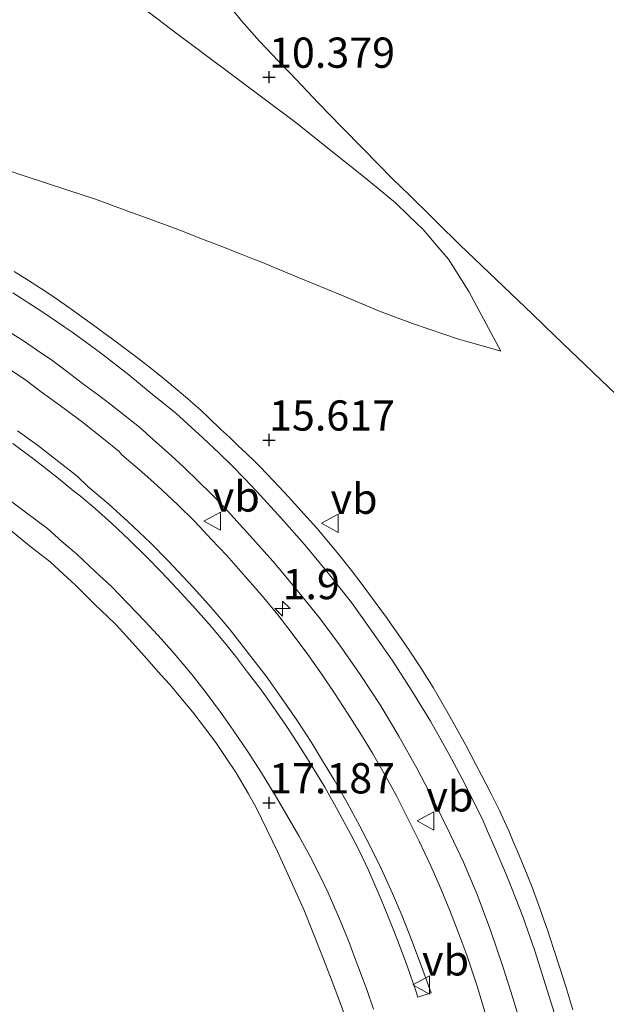
# Model space of a CAD drawing. Units: metres. Extents: x 56444 to 60003, y 437498 to 443750.
# Drawn here: x 58860 to 58909, y 437994 to 438075 of the extents above; entities that cross this region are included whole.
import ezdxf
from ezdxf.enums import TextEntityAlignment as Align

# ---------------------------------------------------------------- set-up
doc = ezdxf.new("R2010")
doc.units = ezdxf.units.M
doc.layers.get('0').update_dxf_attribs({"lineweight": 25})
for name, color, linetype, lineweight in [('B-ME-AM-KILOMETR-S-B1', 7, 'Continuous', 18), ('B-ME-GW-KRUINLIJN-L-B1', 93, 'Continuous', 18), ('B-ME-GW-TEENLIJN-L-B1', 93, 'Continuous', 18), ('B-ME-IE-GRASLAND-GV-B6', 93, 'Continuous', 18), ('B-ME-IE-GRONDWERKLIJN-GROND_NIETINGERICHT-GV-B6', 253, 'Continuous', 18), ('B-ME-VH-VERH_SOORT-BETON-OVERIG-GV-B6', 8, 'IE-TERREINAFSCHEIDING-NATUURLIJK-HOUTWAL', 18), ('B-ME-VH-VERH_SOORT-BITUMEN-GV-B6', 8, 'IE-TERREINAFSCHEIDING-NATUURLIJK-HOUTWAL', 18), ('B-ME-VH-VERH_SOORT-GV-B6', 8, 'Continuous', 18), ('B-ME-VW-MEUBILAIR_WEGMEUBILAIR-VERKEERSBORD-S-B1', 8, 'Continuous', 18)]:
    doc.layers.add(name, color=color, linetype=linetype, lineweight=lineweight)
doc.layers.add('B-ME-GW-HOOGTEPUNT-S-B1', color=10, linetype='Continuous')
doc.styles.add('NLCS-ISO', font='NLCS-ISO.TTF')
doc.linetypes.add('IE-TERREINAFSCHEIDING-NATUURLIJK-HOUTWAL', pattern='A,7,-1.5,[67,NLCS.SHX,S=0.75,R=45,X=0,Y=0],-1.5,7,-1.5,[70,NLCS.SHX,S=0.75,R=0,X=0,Y=0],-1.5', length=20)

# ---------------------------------------------------------------- blocks, each defined once
blk = doc.blocks.new('hecto')
for p, q in [((0, 0.625), (-0.625, 0)), ((0, -0.625), (0, 0.625)), ((-0.625, 0), (0.625, 0)), ((0.625, 0), (0, -0.625))]:
    blk.add_line(p, q)
blk = doc.blocks.new('hoogtepunt')
for p, q in [((-0.5, 0), (0.5, 0)), ((0, 0.5), (0, -0.5))]:
    blk.add_line(p, q)
blk = doc.blocks.new('verkeersbord')
for p, q in [((0, 0.75), (-0.75, -0.625)), ((0.75, -0.625), (0, 0.75)), ((-0.75, -0.625), (0.75, -0.625))]:
    blk.add_line(p, q)

msp = doc.modelspace()

# ---------------------------------------------------------------- linework, layer by layer
at = {"layer": 'B-ME-GW-KRUINLIJN-L-B1'}
for points in [[(58858.3543, 438062.8753, 13.6081), (58860.6443, 438062.138, 13.7178), (58864.1716, 438060.9709, 13.915), (58866.458, 438060.2145, 14.0446), (58869.0403, 438059.2636, 14.1686), (58870.8783, 438058.5868, 14.2823), (58873.641, 438057.5696, 14.5155), (58875.0821, 438057.0046, 14.6064), (58876.8924, 438056.295, 14.7489), (58878.4911, 438055.6683, 14.8024), (58879.4561, 438055.29, 15.1826), (58880.1265, 438055.0272, 15.2319), (58881.6373, 438054.4009, 15.2608), (58883.4313, 438053.6573, 15.2866), (58885.563, 438052.7736, 15.6026), (58886.9034, 438052.2164, 15.9497), (58889.831, 438050.9994, 16.2657), (58892.6543, 438049.9369, 16.6559), (58896.5326, 438048.6279, 17.1542), (58897.1743, 438048.4431, 17.1428), (58899.9364, 438047.6476, 17.4368)], [(58858.4684, 438033.6346, 14.9713), (58861.003, 438031.5632, 15.2572), (58862.6969, 438030.2266, 15.4113), (58864.165, 438028.8916, 15.6745), (58864.7881, 438028.325, 15.7505), (58865.3265, 438027.7898, 15.8232), (58866.4074, 438026.7153, 15.8974), (58867.454, 438025.7089, 16.0278), (58868.1455, 438025.044, 16.0335), (58869.0062, 438024.0878, 16.1606), (58870.4797, 438022.4508, 16.2708), (58871.8625, 438020.8978, 16.464), (58872.5858, 438020.0854, 16.521), (58873.4921, 438019.0014, 16.6612), (58874.502, 438017.7934, 16.7684), (58875.4597, 438016.5231, 16.8758), (58876.3906, 438015.2882, 16.9347), (58877.2352, 438014.0465, 17.0794), (58878.0875, 438012.7936, 17.1795), (58879.0831, 438011.0409, 17.3167), (58879.7267, 438009.908, 17.4053), (58880.6084, 438008.103, 17.5356), (58881.4916, 438006.2952, 17.5001), (58882.6295, 438003.8087, 17.6311), (58883.7224, 438001.3468, 17.7846), (58885.0453, 437998.0051, 18.0626), (58886.075, 437995.404, 18.2065), (58887.3132, 437992.0728, 18.309)]]:
    msp.add_polyline3d(points, dxfattribs=at)
at = {"layer": 'B-ME-GW-TEENLIJN-L-B1'}
for points in [[(58869.391, 438076.8211, 9.1344), (58872.6393, 438074.31, 9.5537), (58875.2686, 438072.3436, 9.832), (58878.005, 438070.297, 10.3498), (58880.7118, 438068.2727, 10.7503), (58882.9013, 438066.6352, 11.2136), (58886.3111, 438063.9167, 12.1539), (58888.6036, 438062.089, 12.9409), (58889.7967, 438061.1057, 13.5341), (58891.2381, 438059.9179, 14.2181), (58892.3269, 438058.8711, 14.7421), (58893.52, 438057.724, 15.247), (58894.7373, 438056.2949, 15.6369), (58895.6207, 438055.2577, 15.8217), (58897.3064, 438052.5743, 16.428), (58899.9364, 438047.6476, 17.4368)], [(58877.0286, 438076.8345, 9.4983), (58878.5201, 438074.9817, 10.0366), (58879.9958, 438073.2888, 10.4617), (58881.5452, 438071.6662, 10.6048), (58882.5836, 438070.5787, 10.6449), (58883.9207, 438069.1783, 10.7822), (58884.8856, 438068.1679, 11.0552), (58885.8281, 438067.1969, 11.3347), (58886.8159, 438066.1794, 11.6621), (58888.5709, 438064.3715, 12.2645), (58891.0267, 438061.8777, 13.3967), (58891.6639, 438061.2563, 13.7789), (58892.3974, 438060.5409, 14.2753), (58893.007, 438059.9463, 14.5745), (58893.629, 438059.3396, 14.791), (58894.7204, 438058.2627, 15.1272), (58896.5573, 438056.45, 15.6836), (58898.9573, 438054.162, 16.484), (58902.5471, 438050.7109, 18.1801), (58904.3805, 438048.9484, 18.9277), (58905.7365, 438047.6447, 19.345), (58906.8561, 438046.5784, 19.6725), (58908.2106, 438045.2883, 19.3173), (58909.4555, 438044.1026, 19.6412)]]:
    msp.add_polyline3d(points, dxfattribs=at)
at = {"layer": 'B-ME-IE-GRASLAND-GV-B6'}
msp.add_polyline3d([(58909.4555, 438044.1026, 19.6412), (58908.2106, 438045.2883, 19.3173), (58906.8561, 438046.5784, 19.6725), (58905.7365, 438047.6447, 19.345), (58904.3805, 438048.9484, 18.9277), (58902.5471, 438050.7109, 18.1801), (58898.9573, 438054.162, 16.484), (58896.5573, 438056.45, 15.6836), (58894.7204, 438058.2627, 15.1272), (58893.629, 438059.3396, 14.791), (58893.007, 438059.9463, 14.5745), (58892.3974, 438060.5409, 14.2753), (58891.6639, 438061.2563, 13.7789), (58891.0267, 438061.8777, 13.3967), (58888.5709, 438064.3715, 12.2645), (58886.8159, 438066.1794, 11.6621), (58885.8281, 438067.1969, 11.3347), (58884.8856, 438068.1679, 11.0552), (58883.9207, 438069.1783, 10.7822), (58882.5836, 438070.5787, 10.6449), (58881.5452, 438071.6662, 10.6048), (58879.9958, 438073.2888, 10.4617), (58878.5201, 438074.9817, 10.0366), (58877.0286, 438076.8345, 9.4983)], dxfattribs=at)
at = {"layer": 'B-ME-IE-GRONDWERKLIJN-GROND_NIETINGERICHT-GV-B6'}
for points in [[(58869.391, 438076.8211, 9.1344), (58872.6393, 438074.31, 9.5537), (58875.2686, 438072.3436, 9.832), (58878.005, 438070.297, 10.3498), (58880.7118, 438068.2727, 10.7503), (58882.9013, 438066.6352, 11.2136), (58886.3111, 438063.9167, 12.1539), (58888.6036, 438062.089, 12.9409), (58889.7967, 438061.1057, 13.5341), (58891.2381, 438059.9179, 14.2181), (58892.3269, 438058.8711, 14.7421), (58893.52, 438057.724, 15.247), (58894.7373, 438056.2949, 15.6369), (58895.6207, 438055.2577, 15.8217), (58897.3064, 438052.5743, 16.428), (58899.9364, 438047.6476, 17.4368), (58897.1743, 438048.4431, 17.1428), (58896.5326, 438048.6279, 17.1542), (58892.6543, 438049.9369, 16.6559), (58889.831, 438050.9994, 16.2657), (58886.9034, 438052.2164, 15.9497), (58885.563, 438052.7736, 15.6026), (58883.4313, 438053.6573, 15.2866), (58881.6373, 438054.4009, 15.2608), (58880.1265, 438055.0272, 15.2319), (58879.4561, 438055.29, 15.1826), (58878.4911, 438055.6683, 14.8024), (58876.8924, 438056.295, 14.7489), (58875.0821, 438057.0046, 14.6064), (58873.641, 438057.5696, 14.5155), (58870.8783, 438058.5868, 14.2823), (58869.0403, 438059.2636, 14.1686), (58866.458, 438060.2145, 14.0446), (58864.1716, 438060.9709, 13.915), (58860.6443, 438062.138, 13.7178), (58858.3543, 438062.8753, 13.6081)], [(58858.3543, 438062.8753, 13.6081), (58860.6443, 438062.138, 13.7178), (58864.1716, 438060.9709, 13.915), (58866.458, 438060.2145, 14.0446), (58869.0403, 438059.2636, 14.1686), (58870.8783, 438058.5868, 14.2823), (58873.641, 438057.5696, 14.5155), (58875.0821, 438057.0046, 14.6064), (58876.8924, 438056.295, 14.7489), (58878.4911, 438055.6683, 14.8024), (58879.4561, 438055.29, 15.1826), (58880.1265, 438055.0272, 15.2319), (58881.6373, 438054.4009, 15.2608), (58883.4313, 438053.6573, 15.2866), (58885.563, 438052.7736, 15.6026), (58886.9034, 438052.2164, 15.9497), (58889.831, 438050.9994, 16.2657), (58892.6543, 438049.9369, 16.6559), (58896.5326, 438048.6279, 17.1542), (58897.1743, 438048.4431, 17.1428), (58899.9364, 438047.6476, 17.4368), (58897.3064, 438052.5743, 16.428), (58895.6207, 438055.2577, 15.8217), (58894.7373, 438056.2949, 15.6369), (58893.52, 438057.724, 15.247), (58892.3269, 438058.8711, 14.7421), (58891.2381, 438059.9179, 14.2181), (58889.7967, 438061.1057, 13.5341), (58888.6036, 438062.089, 12.9409), (58886.3111, 438063.9167, 12.1539), (58882.9013, 438066.6352, 11.2136), (58880.7118, 438068.2727, 10.7503), (58878.005, 438070.297, 10.3498), (58875.2686, 438072.3436, 9.832), (58872.6393, 438074.31, 9.5537), (58869.391, 438076.8211, 9.1344)], [(58877.0286, 438076.8345, 9.4983), (58878.5201, 438074.9817, 10.0366), (58879.9958, 438073.2888, 10.4617), (58881.5452, 438071.6662, 10.6048), (58882.5836, 438070.5787, 10.6449), (58883.9207, 438069.1783, 10.7822), (58884.8856, 438068.1679, 11.0552), (58885.8281, 438067.1969, 11.3347), (58886.8159, 438066.1794, 11.6621), (58888.5709, 438064.3715, 12.2645), (58891.0267, 438061.8777, 13.3967), (58891.6639, 438061.2563, 13.7789), (58892.3974, 438060.5409, 14.2753), (58893.007, 438059.9463, 14.5745), (58893.629, 438059.3396, 14.791), (58894.7204, 438058.2627, 15.1272), (58896.5573, 438056.45, 15.6836), (58898.9573, 438054.162, 16.484), (58902.5471, 438050.7109, 18.1801), (58904.3805, 438048.9484, 18.9277), (58905.7365, 438047.6447, 19.345), (58906.8561, 438046.5784, 19.6725), (58908.2106, 438045.2883, 19.3173), (58909.4555, 438044.1026, 19.6412)], [(58905.9022, 437993.192, 18.2627), (58905.3202, 437995.1143, 18.1753), (58904.8008, 437996.744, 18.0899), (58904.3053, 437998.2708, 18.0383), (58903.7946, 437999.808, 17.9667), (58903.5355, 438000.5553, 17.9286), (58903.201, 438001.5043, 17.8698), (58902.5362, 438003.323, 17.7947), (58901.8782, 438004.9575, 17.7051), (58901.2912, 438006.359, 17.637), (58900.9747, 438007.1199, 17.5956), (58900.6225, 438007.9457, 17.5686), (58900.2482, 438008.7558, 17.525), (58899.8212, 438009.659, 17.475), (58899.1322, 438011.0548, 17.4047), (58898.7078, 438011.9009, 17.3566), (58898.3477, 438012.601, 17.321), (58897.8863, 438013.4863, 17.2706), (58897.043, 438015.074, 17.1571), (58895.587, 438017.704, 16.9869), (58894.3435, 438019.833, 16.8608), (58893.3422, 438021.4651, 16.7602), (58892.3663, 438022.941, 16.6539), (58891.521, 438024.1736, 16.5763), (58890.4023, 438025.742, 16.4673), (58889.4835, 438027.0142, 16.378), (58888.397, 438028.476, 16.2651), (58887.5979, 438029.5212, 16.2022), (58886.5394, 438030.863, 16.1035), (58885.7384, 438031.8377, 16.0324), (58884.7278, 438033.009, 15.9394), (58883.3918, 438034.5115, 15.8155), (58882.4241, 438035.569, 15.7262), (58881.1548, 438036.9336, 15.6138), (58880.0488, 438038.0928, 15.552), (58879.565, 438038.5862, 15.4832), (58878.9702, 438039.1565, 15.4379), (58878.2176, 438039.8671, 15.3737), (58877.545, 438040.5022, 15.3163), (58876.8232, 438041.1885, 15.2556), (58875.808, 438042.1538, 15.1784), (58875.1768, 438042.7345, 15.1478), (58874.542, 438043.2966, 15.1001), (58874.0456, 438043.739, 15.0624), (58873.3669, 438044.314, 15.008), (58872.011, 438045.4421, 14.8975), (58871.0189, 438046.2522, 14.8393), (58870.18, 438046.91, 14.7759), (58869.1648, 438047.6916, 14.6926), (58868.397, 438048.2621, 14.6331), (58866.522, 438049.6302, 14.4921), (58864.344, 438051.1991, 14.3307), (58863.1121, 438052.0554, 14.2613), (58861.91, 438052.8641, 14.1774), (58860.8297, 438053.5555, 14.1027), (58859.727, 438054.2422, 14.0324)], [(58858.9735, 438049.4811, 14.1919), (58860.5178, 438048.503, 14.2915), (58861.5834, 438047.7752, 14.3781), (58862.9228, 438046.8514, 14.4759), (58864.0641, 438045.9916, 14.5563), (58865.5008, 438044.8981, 14.6676), (58866.6972, 438044.008, 14.7449), (58867.7568, 438043.2141, 14.8247), (58868.7875, 438042.3976, 14.9106), (58870.0878, 438041.3605, 15.0026), (58870.6151, 438040.8974, 15.0559), (58871.0053, 438040.533, 15.0929), (58872.7086, 438039.0262, 15.2191), (58873.7137, 438038.0844, 15.2934), (58875.0266, 438036.8232, 15.4152), (58875.9726, 438035.8823, 15.4932), (58877.0724, 438034.7521, 15.6049), (58879.2056, 438032.4066, 15.781), (58881.1006, 438030.2972, 15.9549), (58882.9326, 438028.1176, 16.1299), (58884.9686, 438025.6079, 16.334), (58886.6176, 438023.3826, 16.503), (58888.3836, 438020.831, 16.685), (58889.9706, 438018.4051, 16.8494), (58891.5136, 438015.8319, 17.0194), (58893.0346, 438013.1314, 17.193), (58894.3546, 438010.5768, 17.3475), (58895.7656, 438007.7197, 17.5256), (58896.8486, 438005.3963, 17.6521), (58897.9776, 438002.7142, 17.7956), (58899.1226, 437999.6965, 17.9499), (58900.1186, 437996.785, 18.0835), (58900.9315, 437994.173, 18.1984), (58901.7986, 437991.349, 18.3174)], [(58899.486, 437990.1615, 18.4816), (58898.3757, 437993.8585, 18.3184), (58898.0156, 437995.0694, 18.2665), (58897.135, 437997.7045, 18.1354), (58896.3804, 437999.6925, 18.0223), (58895.722, 438001.3985, 17.9564), (58894.8745, 438003.4775, 17.8237), (58894.1193, 438005.1555, 17.7373), (58893.1951, 438007.1385, 17.6244), (58892.4071, 438008.7485, 17.5303), (58891.3116, 438010.8735, 17.4137), (58890.4398, 438012.4935, 17.3064), (58889.348, 438014.4125, 17.1806), (58888.4285, 438015.9003, 17.0701), (58887.2751, 438017.7219, 16.9317), (58886.1987, 438019.3685, 16.829), (58885.1776, 438020.8929, 16.7035), (58883.9929, 438022.5778, 16.5705), (58882.6319, 438024.4178, 16.4441), (58881.5196, 438025.8491, 16.3262), (58880.2265, 438027.4278, 16.1852), (58878.8451, 438028.9875, 16.107), (58877.2958, 438030.7535, 15.976), (58876.0499, 438032.0903, 15.8116), (58874.6547, 438033.5563, 15.6781), (58873.246, 438034.9396, 15.557), (58871.537, 438036.5345, 15.4034), (58870.2782, 438037.6645, 15.3211), (58868.6421, 438039.0744, 15.1697), (58868.4159, 438039.3524, 15.1596), (58867.1179, 438040.3947, 15.0733), (58865.3719, 438041.7844, 14.932), (58863.8569, 438042.9201, 14.806), (58861.9789, 438044.3051, 14.6562), (58860.5799, 438045.3261, 14.5409), (58858.3929, 438046.7829, 14.3705)], [(58859.2168, 438035.4555, 14.7935), (58860.7707, 438034.2685, 14.943), (58862.4874, 438032.9846, 15.1273), (58863.664, 438031.923, 15.229), (58864.874, 438030.8931, 15.3369), (58866.4668, 438029.4172, 15.4855), (58867.738, 438028.2143, 15.6088), (58869.139, 438026.7948, 15.7336), (58870.556, 438025.3046, 15.8811), (58871.8975, 438023.8439, 16.0237), (58872.9462, 438022.6574, 16.137), (58874.435, 438020.8774, 16.2766), (58875.5935, 438019.3887, 16.4081), (58876.872, 438017.6984, 16.568), (58877.839, 438016.32, 16.6702), (58879.0645, 438014.4959, 16.8151), (58880.1592, 438012.7783, 16.9471), (58881.313, 438010.8789, 17.0791), (58882.2631, 438009.2769, 17.2015), (58883.2443, 438007.5644, 17.3452), (58884.177, 438005.8599, 17.4449), (58885.0432, 438004.1841, 17.5581), (58885.6639, 438002.8714, 17.6357), (58886.6163, 438000.7054, 17.7683), (58887.3833, 437998.8274, 17.8715), (58887.7213, 437997.9314, 17.9711), (58888.1369, 437996.8294, 18.0045), (58888.8943, 437994.7984, 18.126), (58889.4238, 437993.2484, 18.1889)], [(58858.4684, 438033.6346, 14.9713), (58861.003, 438031.5632, 15.2572), (58862.6969, 438030.2266, 15.4113), (58864.165, 438028.8916, 15.6745), (58864.7881, 438028.325, 15.7505), (58865.3265, 438027.7898, 15.8232), (58866.4074, 438026.7153, 15.8974), (58867.454, 438025.7089, 16.0278), (58868.1455, 438025.044, 16.0335), (58869.0062, 438024.0878, 16.1606), (58870.4797, 438022.4508, 16.2708), (58871.8625, 438020.8978, 16.464), (58872.5858, 438020.0854, 16.521), (58873.4921, 438019.0014, 16.6612), (58874.502, 438017.7934, 16.7684), (58875.4597, 438016.5231, 16.8758), (58876.3906, 438015.2882, 16.9347), (58877.2352, 438014.0465, 17.0794), (58878.0875, 438012.7936, 17.1795), (58879.0831, 438011.0409, 17.3167), (58879.7267, 438009.908, 17.4053), (58880.6084, 438008.103, 17.5356), (58881.4916, 438006.2952, 17.5001), (58882.6295, 438003.8087, 17.6311), (58883.7224, 438001.3468, 17.7846), (58885.0453, 437998.0051, 18.0626), (58886.075, 437995.404, 18.2065), (58887.3132, 437992.0728, 18.309)], [(58868.1455, 438025.044, 16.0335), (58867.454, 438025.7089, 16.0278), (58866.4074, 438026.7153, 15.8974), (58865.3265, 438027.7898, 15.8232), (58864.7881, 438028.325, 15.7505), (58864.165, 438028.8916, 15.6745), (58862.6969, 438030.2266, 15.4113), (58861.003, 438031.5632, 15.2572), (58858.4684, 438033.6346, 14.9713)], [(58887.3132, 437992.0728, 18.309), (58886.075, 437995.404, 18.2065), (58885.0453, 437998.0051, 18.0626), (58883.7224, 438001.3468, 17.7846), (58882.6295, 438003.8087, 17.6311), (58881.4916, 438006.2952, 17.5001), (58880.6084, 438008.103, 17.5356), (58879.7267, 438009.908, 17.4053), (58879.0831, 438011.0409, 17.3167), (58878.0875, 438012.7936, 17.1795), (58877.2352, 438014.0465, 17.0794), (58876.3906, 438015.2882, 16.9347), (58875.4597, 438016.5231, 16.8758), (58874.502, 438017.7934, 16.7684), (58873.4921, 438019.0014, 16.6612), (58872.5858, 438020.0854, 16.521), (58871.8625, 438020.8978, 16.464), (58870.4797, 438022.4508, 16.2708), (58869.0062, 438024.0878, 16.1606), (58868.1455, 438025.044, 16.0335)]]:
    msp.add_polyline3d(points, dxfattribs=at)
at = {"layer": 'B-ME-VH-VERH_SOORT-BETON-OVERIG-GV-B6'}
msp.add_polyline3d([(58860.0224, 438041.0595, 14.738), (58861.6774, 438039.8738, 14.8746), (58863.5474, 438038.4248, 15.037), (58864.9374, 438037.3072, 15.14), (58865.8279, 438036.4758, 15.2273), (58867.5459, 438034.9989, 15.379), (58869.1289, 438033.5689, 15.5036), (58870.9899, 438031.7984, 15.6599), (58872.4229, 438030.3458, 15.7866), (58873.3179, 438029.4089, 15.8858), (58874.5119, 438028.1259, 16.0177), (58875.8169, 438026.6784, 16.1398), (58876.8579, 438025.4779, 16.2485), (58877.5812, 438024.607, 16.3185), (58878.1589, 438023.8698, 16.3735), (58879.2919, 438022.4108, 16.4932), (58880.5419, 438020.7677, 16.6241), (58881.7919, 438019.0131, 16.7639), (58883.1141, 438017.1226, 16.9143), (58884.3071, 438015.2879, 17.061), (58885.2224, 438013.7809, 17.182), (58886.1759, 438012.1998, 17.285), (58887.2189, 438010.3518, 17.418), (58888.3029, 438008.3739, 17.5296), (58889.3765, 438006.2934, 17.6679), (58890.0647, 438004.8678, 17.7666), (58890.9965, 438002.8028, 17.886), (58891.7552, 438001.0049, 17.9852), (58892.6119, 437998.8369, 18.126), (58893.3745, 437996.7828, 18.2145), (58894.1835, 437994.6055, 18.2975), (58893.0785, 437994.227, 18.3081), (58892.908, 437994.7585, 18.3051), (58892.2216, 437996.757, 18.2048), (58891.4701, 437998.8125, 18.0923), (58890.892, 438000.2795, 18.001), (58890.5564, 438001.0925, 17.9807), (58890.0532, 438002.3111, 17.906), (58889.543, 438003.5292, 17.8427), (58889.0047, 438004.7335, 17.7565), (58888.1996, 438006.4292, 17.659), (58887.5439, 438007.6991, 17.556), (58886.475, 438009.6726, 17.421), (58885.3921, 438011.5965, 17.2944), (58884.117, 438013.7196, 17.151), (58883.1161, 438015.3046, 17.015), (58882.1121, 438016.8203, 16.8912), (58880.993, 438018.4418, 16.7645), (58880.131, 438019.64, 16.669), (58879.012, 438021.1225, 16.554), (58878.025, 438022.4275, 16.448), (58877.2371, 438023.4059, 16.384), (58875.841, 438025.0757, 16.224), (58874.498, 438026.5985, 16.0908), (58873.199, 438028.0141, 15.952), (58871.874, 438029.4115, 15.8219), (58870.634, 438030.6805, 15.7052), (58869.2671, 438032.0315, 15.585), (58867.785, 438033.4247, 15.444), (58866.458, 438034.6195, 15.335), (58865.228, 438035.6539, 15.22), (58864.6772, 438036.0838, 15.1919), (58863.2472, 438037.2597, 15.064), (58861.3722, 438038.7273, 14.917), (58859.6152, 438040.0107, 14.7599)], dxfattribs=at)
at = {"layer": 'B-ME-VH-VERH_SOORT-BITUMEN-GV-B6'}
for points in [[(58859.6273, 438052.4706, 14.0843), (58862.0323, 438050.9358, 14.2426), (58864.6103, 438049.169, 14.4326), (58866.8663, 438047.5137, 14.5909), (58869.1973, 438045.7084, 14.7618), (58871.3103, 438043.9559, 14.9269), (58873.06, 438042.5513, 15.0494), (58875.334, 438040.4805, 15.2249), (58876.6672, 438039.2115, 15.334), (58877.652, 438038.2499, 15.4126), (58878.7984, 438037.0936, 15.5039), (58879.75, 438036.0708, 15.5896), (58881.831, 438033.8291, 15.781), (58883.726, 438031.6556, 15.9524), (58885.558, 438029.4378, 16.1083), (58887.594, 438026.8696, 16.2913), (58889.243, 438024.5971, 16.4689), (58891.009, 438022.0334, 16.6491), (58892.596, 438019.5752, 16.8144), (58894.139, 438017.0567, 16.9774), (58895.66, 438014.3487, 17.148), (58896.98, 438011.8846, 17.2999), (58897.9674, 438009.8707, 17.4315), (58898.391, 438009.0066, 17.453), (58898.845, 438007.9646, 17.512), (58899.474, 438006.5209, 17.5781), (58900.0976, 438005.0505, 17.6649), (58900.603, 438003.8586, 17.7116), (58901.748, 438000.8997, 17.8808), (58902.744, 437998.0647, 18.0131), (58903.6453, 437995.2606, 18.1324), (58904.5223, 437992.4366, 18.2578)], [(58901.7986, 437991.349, 18.3174), (58900.9315, 437994.173, 18.1984), (58900.1186, 437996.785, 18.0835), (58899.1226, 437999.6965, 17.9499), (58897.9776, 438002.7142, 17.7956), (58896.8486, 438005.3963, 17.6521), (58895.7656, 438007.7197, 17.5256), (58894.3546, 438010.5768, 17.3475), (58893.0346, 438013.1314, 17.193), (58891.5136, 438015.8319, 17.0194), (58889.9706, 438018.4051, 16.8494), (58888.3836, 438020.831, 16.685), (58886.6176, 438023.3826, 16.503), (58884.9686, 438025.6079, 16.334), (58882.9326, 438028.1176, 16.1299), (58881.1006, 438030.2972, 15.9549), (58879.2056, 438032.4066, 15.781), (58877.0724, 438034.7521, 15.6049), (58875.9726, 438035.8823, 15.4933), (58875.0266, 438036.8232, 15.4153), (58873.7137, 438038.0844, 15.2934), (58872.7086, 438039.0262, 15.2191), (58871.0053, 438040.533, 15.0929), (58870.6151, 438040.8974, 15.0559), (58870.0878, 438041.3605, 15.0026), (58868.7875, 438042.3976, 14.9106), (58867.7568, 438043.2141, 14.8248), (58866.6972, 438044.008, 14.7449), (58865.5008, 438044.8981, 14.6676), (58864.0641, 438045.9916, 14.5563), (58862.9228, 438046.8514, 14.4759), (58861.5834, 438047.7752, 14.3781), (58860.5178, 438048.503, 14.2915), (58858.9735, 438049.4811, 14.1919)], [(58858.3929, 438046.7829, 14.3705), (58860.5799, 438045.3261, 14.5409), (58861.9789, 438044.3051, 14.6563), (58863.8569, 438042.9201, 14.806), (58865.3719, 438041.7844, 14.932), (58867.1179, 438040.3947, 15.0733), (58868.4159, 438039.3524, 15.1596), (58868.6421, 438039.0744, 15.1697), (58870.2782, 438037.6645, 15.3211), (58871.537, 438036.5345, 15.4034), (58873.246, 438034.9396, 15.557), (58874.6547, 438033.5563, 15.6781), (58876.0499, 438032.0903, 15.8116), (58877.2958, 438030.7535, 15.976), (58878.8451, 438028.9875, 16.107), (58880.2265, 438027.4278, 16.1853), (58881.5196, 438025.8491, 16.3263), (58882.6319, 438024.4178, 16.4441), (58883.9929, 438022.5778, 16.5705), (58885.1776, 438020.8929, 16.7035), (58886.1987, 438019.3685, 16.829), (58887.2751, 438017.7219, 16.9318), (58888.4285, 438015.9003, 17.0701), (58889.348, 438014.4125, 17.1806), (58890.4398, 438012.4935, 17.3064), (58891.3116, 438010.8735, 17.4138), (58892.4071, 438008.7485, 17.5303), (58893.1951, 438007.1385, 17.6244), (58894.1193, 438005.1555, 17.7373), (58894.8745, 438003.4775, 17.8238), (58895.722, 438001.3985, 17.9564), (58896.3804, 437999.6925, 18.0223), (58897.135, 437997.7045, 18.1354), (58898.0156, 437995.0694, 18.2665), (58898.3757, 437993.8585, 18.3184), (58899.486, 437990.1615, 18.4816)], [(58859.6152, 438040.0107, 14.7599), (58861.3722, 438038.7273, 14.917), (58863.2472, 438037.2597, 15.064), (58864.6772, 438036.0838, 15.1919), (58865.228, 438035.6539, 15.22), (58866.458, 438034.6195, 15.335), (58867.785, 438033.4247, 15.444), (58869.2671, 438032.0315, 15.585), (58870.634, 438030.6805, 15.7053), (58871.874, 438029.4115, 15.8219), (58873.199, 438028.0141, 15.952), (58874.498, 438026.5985, 16.0908), (58875.841, 438025.0757, 16.224), (58877.2371, 438023.4059, 16.384), (58878.025, 438022.4275, 16.448), (58879.012, 438021.1225, 16.554), (58880.131, 438019.64, 16.669), (58880.993, 438018.4418, 16.7645), (58882.1121, 438016.8203, 16.8913), (58883.1161, 438015.3046, 17.015), (58884.117, 438013.7196, 17.151), (58885.3921, 438011.5965, 17.2944), (58886.475, 438009.6726, 17.421), (58887.5439, 438007.6991, 17.556), (58888.1996, 438006.4292, 17.659), (58889.0047, 438004.7335, 17.7565), (58889.543, 438003.5292, 17.8428), (58890.0532, 438002.3111, 17.906), (58890.5564, 438001.0925, 17.9808), (58890.892, 438000.2795, 18.001), (58891.4701, 437998.8125, 18.0923), (58892.2216, 437996.757, 18.2048), (58892.908, 437994.7585, 18.3051), (58893.0785, 437994.227, 18.3081), (58894.1835, 437994.6055, 18.2975), (58893.3745, 437996.7828, 18.2145), (58892.6119, 437998.8369, 18.126), (58891.7552, 438001.0049, 17.9853), (58890.9965, 438002.8028, 17.886), (58890.0647, 438004.8678, 17.7666), (58889.3765, 438006.2934, 17.6679), (58888.3029, 438008.3739, 17.5296), (58887.2189, 438010.3518, 17.418), (58886.1759, 438012.1998, 17.285), (58885.2224, 438013.7809, 17.182), (58884.3071, 438015.2879, 17.061), (58883.1141, 438017.1226, 16.9143), (58881.7919, 438019.0131, 16.7639), (58880.5419, 438020.7677, 16.6241), (58879.2919, 438022.4108, 16.4933), (58878.1589, 438023.8698, 16.3735), (58877.5812, 438024.607, 16.3185), (58876.8579, 438025.4779, 16.2485), (58875.8169, 438026.6784, 16.1398), (58874.5119, 438028.1259, 16.0178), (58873.3179, 438029.4089, 15.8858), (58872.4229, 438030.3458, 15.7866), (58870.9899, 438031.7984, 15.6599), (58869.1289, 438033.5689, 15.5036), (58867.5459, 438034.9989, 15.379), (58865.8279, 438036.4758, 15.2273), (58864.9374, 438037.3072, 15.14), (58863.5474, 438038.4248, 15.037), (58861.6774, 438039.8738, 14.8746), (58860.0224, 438041.0595, 14.738)], [(58889.4238, 437993.2484, 18.1889), (58888.8943, 437994.7984, 18.126), (58888.1369, 437996.8294, 18.0045), (58887.7213, 437997.9314, 17.9711), (58887.3833, 437998.8274, 17.8715), (58886.6163, 438000.7054, 17.7682), (58885.6639, 438002.8714, 17.6358), (58885.0432, 438004.1841, 17.5581), (58884.177, 438005.8599, 17.4449), (58883.2443, 438007.5644, 17.3453), (58882.2631, 438009.2769, 17.2015), (58881.313, 438010.8789, 17.0791), (58880.1592, 438012.7783, 16.9471), (58879.0645, 438014.4959, 16.8151), (58877.839, 438016.32, 16.6702), (58876.872, 438017.6984, 16.568), (58875.5935, 438019.3887, 16.4081), (58874.435, 438020.8774, 16.2766), (58872.9462, 438022.6574, 16.137), (58871.8975, 438023.8439, 16.0238), (58870.556, 438025.3046, 15.8811), (58869.139, 438026.7948, 15.7336), (58867.738, 438028.2143, 15.6088), (58866.4668, 438029.4172, 15.4855), (58864.874, 438030.8931, 15.3369), (58863.664, 438031.923, 15.229), (58862.4874, 438032.9846, 15.1273), (58860.7707, 438034.2685, 14.943), (58859.2168, 438035.4555, 14.7935)]]:
    msp.add_polyline3d(points, dxfattribs=at)
at = {"layer": 'B-ME-VH-VERH_SOORT-GV-B6'}
for points in [[(58859.727, 438054.2422, 14.0324), (58860.8297, 438053.5555, 14.1027), (58861.91, 438052.8641, 14.1774), (58863.1121, 438052.0554, 14.2613), (58864.344, 438051.1991, 14.3307), (58866.522, 438049.6302, 14.4921), (58868.397, 438048.2621, 14.6331), (58869.1648, 438047.6916, 14.6926), (58870.18, 438046.91, 14.7759), (58871.0189, 438046.2522, 14.8393), (58872.011, 438045.4421, 14.8975), (58873.3669, 438044.314, 15.008), (58874.0456, 438043.739, 15.0624), (58874.542, 438043.2966, 15.1001), (58875.1768, 438042.7345, 15.1478), (58875.808, 438042.1538, 15.1784), (58876.8232, 438041.1885, 15.2556), (58877.545, 438040.5022, 15.3163), (58878.2176, 438039.8671, 15.3737), (58878.9702, 438039.1565, 15.4379), (58879.565, 438038.5862, 15.4832), (58880.0488, 438038.0928, 15.552), (58881.1548, 438036.9336, 15.6138), (58882.4241, 438035.569, 15.7262), (58883.3918, 438034.5115, 15.8155), (58884.7278, 438033.009, 15.9394), (58885.7384, 438031.8377, 16.0324), (58886.5394, 438030.863, 16.1035), (58887.5979, 438029.5212, 16.2022), (58888.397, 438028.476, 16.2651), (58889.4835, 438027.0142, 16.378), (58890.4023, 438025.742, 16.4673), (58891.521, 438024.1736, 16.5763), (58892.3663, 438022.941, 16.6539), (58893.3422, 438021.4651, 16.7602), (58894.3435, 438019.833, 16.8608), (58895.587, 438017.704, 16.9869), (58897.043, 438015.074, 17.1571), (58897.8863, 438013.4863, 17.2706), (58898.3477, 438012.601, 17.321), (58898.7078, 438011.9009, 17.3566), (58899.1322, 438011.0548, 17.4047), (58899.8212, 438009.659, 17.475), (58900.2482, 438008.7558, 17.525), (58900.6225, 438007.9457, 17.5686), (58900.9747, 438007.1199, 17.5956), (58901.2912, 438006.359, 17.637), (58901.8782, 438004.9575, 17.7051), (58902.5362, 438003.323, 17.7947), (58903.201, 438001.5043, 17.8698), (58903.5355, 438000.5553, 17.9286), (58903.7946, 437999.808, 17.9667), (58904.3053, 437998.2708, 18.0383), (58904.8008, 437996.744, 18.0899), (58905.3202, 437995.1143, 18.1753), (58905.9022, 437993.192, 18.2627)], [(58904.5223, 437992.4366, 18.2577), (58903.6453, 437995.2606, 18.1324), (58902.744, 437998.0647, 18.0131), (58901.748, 438000.8997, 17.8808), (58900.603, 438003.8586, 17.7116), (58900.0976, 438005.0505, 17.6649), (58899.474, 438006.5209, 17.5781), (58898.845, 438007.9646, 17.512), (58898.391, 438009.0066, 17.453), (58897.9674, 438009.8707, 17.4315), (58896.98, 438011.8846, 17.2999), (58895.66, 438014.3487, 17.148), (58894.139, 438017.0567, 16.9774), (58892.596, 438019.5752, 16.8144), (58891.009, 438022.0334, 16.6491), (58889.243, 438024.5971, 16.4689), (58887.594, 438026.8696, 16.2912), (58885.558, 438029.4378, 16.1083), (58883.726, 438031.6556, 15.9524), (58881.831, 438033.8291, 15.781), (58879.75, 438036.0708, 15.5896), (58878.7984, 438037.0936, 15.5039), (58877.652, 438038.2499, 15.4126), (58876.6672, 438039.2115, 15.334), (58875.334, 438040.4805, 15.2249), (58873.06, 438042.5513, 15.0494), (58871.3103, 438043.9559, 14.9269), (58869.1973, 438045.7084, 14.7618), (58866.8663, 438047.5137, 14.5909), (58864.6103, 438049.169, 14.4326), (58862.0323, 438050.9358, 14.2426), (58859.6273, 438052.4706, 14.0842)]]:
    msp.add_polyline3d(points, dxfattribs=at)

# ---------------------------------------------------------------- block references
at = {"layer": 'B-ME-AM-KILOMETR-S-B1', "rotation": 90}
msp.add_blockref('hecto', (58881.9083, 438026.3642, 16.249), dxfattribs=at)
at = {"layer": 'B-ME-GW-HOOGTEPUNT-S-B1', "rotation": 90}
for p in [(58880.7916, 438070.3058, 10.379), (58880.7916, 438070.3058, 10.379), (58880.7916, 438040.3058, 15.617), (58880.7916, 438040.3058, 15.617), (58880.7916, 438010.3058, 17.187), (58880.7916, 438010.3058, 17.187)]:
    msp.add_blockref('hoogtepunt', p, dxfattribs=at)
at = {"layer": 'B-ME-VW-MEUBILAIR_WEGMEUBILAIR-VERKEERSBORD-S-B1', "rotation": 90}
for p in [(58876.1468, 438033.6017, 15.742), (58885.875, 438033.4217, 15.991), (58893.7925, 438008.8088, 17.503), (58893.4331, 437995.2472, 18.422)]:
    msp.add_blockref('verkeersbord', p, dxfattribs=at)

# ---------------------------------------------------------------- texts
at = {"layer": 'B-ME-AM-KILOMETR-S-B1', "ltscale": 0.2, "style": 'NLCS-ISO'}
msp.add_text('1.9', height=2.5, dxfattribs=at).set_placement((58881.9083, 438026.3642, 16.249), align=Align.BOTTOM_LEFT)
at = {"layer": 'B-ME-GW-HOOGTEPUNT-S-B1', "ltscale": 0.2, "style": 'NLCS-ISO'}
for s, p in [('10.379', (58880.7916, 438070.3058, 10.379)), ('10.379', (58880.7916, 438070.3058, 10.379)), ('15.617', (58880.7916, 438040.3058, 15.617)), ('15.617', (58880.7916, 438040.3058, 15.617)), ('17.187', (58880.7916, 438010.3058, 17.187)), ('17.187', (58880.7916, 438010.3058, 17.187))]:
    msp.add_text(s, height=2.5, dxfattribs=at).set_placement(p, align=Align.BOTTOM_LEFT)
at = {"layer": 'B-ME-VW-MEUBILAIR_WEGMEUBILAIR-VERKEERSBORD-S-B1', "ltscale": 0.2, "style": 'NLCS-ISO'}
for p in [(58876.1468, 438033.6017, 15.742), (58885.875, 438033.4217, 15.991), (58893.7925, 438008.8088, 17.503), (58893.4331, 437995.2472, 18.422)]:
    msp.add_text('vb', height=2.5, dxfattribs=at).set_placement(p, align=Align.BOTTOM_LEFT)

doc.saveas('drawing.dxf')
